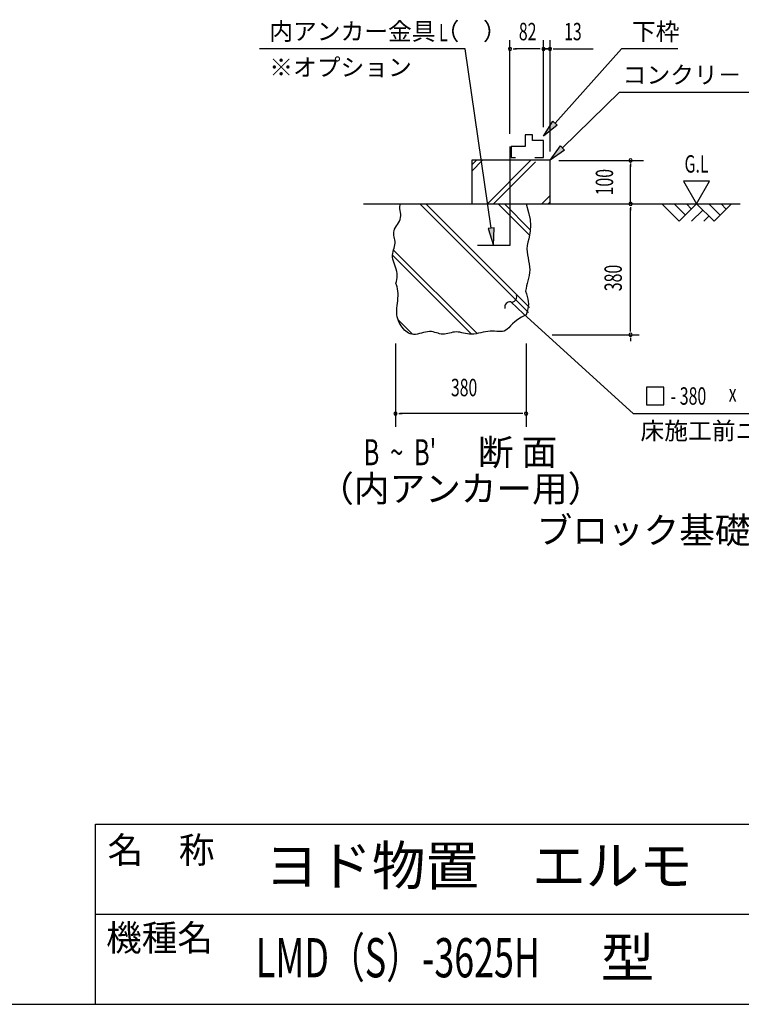
# Model space of a CAD drawing. Extents: x 543 to 20478, y 217 to 14052.
# Drawn here: x 12414 to 16559, y 517 to 6173 of the extents above; entities that cross this region are included whole.
import ezdxf
from ezdxf.enums import TextEntityAlignment as Align

# ---------------------------------------------------------------- set-up
doc = ezdxf.new("R2010")
doc.units = 0
doc.header["$LTSCALE"] = 50
doc.header["$MEASUREMENT"] = 0
for name, color, linetype in [('ANKA_PL', 70, 'CONTINUOUS'), ('HIKIDASHI', 6, 'CONTINUOUS'), ('M1', 4, 'CONTINUOUS'), ('NAME', 20, 'CONTINUOUS'), ('SUNPOU', 4, 'CONTINUOUS'), ('U1', 3, 'CONTINUOUS'), ('U2', 4, 'CONTINUOUS'), ('U4', 6, 'CONTINUOUS'), ('WAKUMOJI-01', 130, 'CONTINUOUS'), ('WAKUSEN-01', 50, 'CONTINUOUS'), ('WAKUSEN-02', 130, 'CONTINUOUS')]:
    doc.layers.add(name, color=color, linetype=linetype)
doc.styles.add('00', font='ROMANS', dxfattribs={"width": 0.666667, "bigfont": 'BIGFONT'})
doc.styles.add('01', font='ROMANS', dxfattribs={"height": 3, "bigfont": 'BIGFONT'})
doc.styles.add('WAKUMOJI', font='SIMPLEX', dxfattribs={"height": 3, "bigfont": 'BIGFONT'})

msp = doc.modelspace()

# ---------------------------------------------------------------- linework, layer by layer
at = {"layer": 'ANKA_PL'}
for p, q in [((15230.1, 5445.4), (15230.1, 4877.2)), ((15230.1, 4877.2), (15042.6, 4877.2))]:
    msp.add_line(p, q, dxfattribs=at)
at = {"layer": 'HIKIDASHI'}
for p, q in [((14972.9, 6006.6), (13790.7, 6006.6)), ((15122, 4976.2), (14972.9, 6006.6)), ((15489.4, 5579.6), (15871.1, 6005.2)), ((16193.7, 6005.2), (15871.1, 6005.2)), ((15531.6, 5436.6), (15858.6, 5756.6)), ((15858.6, 5756.6), (17070.2, 5756.6)), ((15422.6, 5505.2), (15477, 5590.7)), ((15501.8, 5568.5), (15422.6, 5505.2)), ((15477, 5590.7), (15501.8, 5568.5)), ((15460.1, 5366.6), (15519.9, 5448.5)), ((15519.9, 5448.5), (15543.2, 5424.7)), ((15543.2, 5424.7), (15460.1, 5366.6)), ((15138.5, 4978.5), (15105.5, 4973.8)), ((15136.3, 4877.2), (15138.5, 4978.5)), ((15105.5, 4973.8), (15136.3, 4877.2)), ((15234.4, 4552), (15308.3, 4484.6)), ((15308.3, 4484.6), (15937.5, 3911.8)), ((16113.2, 4061.8), (16013.2, 4061.8)), ((16013.2, 4061.8), (16013.2, 3961.8)), ((16113.2, 3961.8), (16113.2, 4061.8)), ((16013.2, 3961.8), (16113.2, 3961.8)), ((15937.5, 3911.8), (17227.3, 3911.8))]:
    msp.add_line(p, q, dxfattribs=at)
for centre, start, end in [((15239, 4581.6), 261.2387, 14.1241), ((15229.8, 4522.3), 81.2387, 194.1241)]:
    msp.add_arc(centre, 30, start, end, dxfattribs=at)
for points in [[(15501.8, 5568.5), (15477, 5590.7), (15422.6, 5505.2)], [(15543.2, 5424.7), (15519.9, 5448.5), (15460.1, 5366.6)], [(15105.5, 4973.8), (15138.5, 4978.5), (15136.3, 4877.2)]]:
    msp.add_solid(points, dxfattribs=at)
at = {"layer": 'SUNPOU'}
for p, q in [((15230.1, 5517.7), (15230.1, 6055.2)), ((15422.6, 5555.2), (15422.6, 6055.2)), ((15422.6, 5555.2), (15422.6, 6055.2)), ((15460.1, 5416.6), (15460.1, 6055.2)), ((15248.8, 6005.2), (15267.6, 6005.2)), ((15397.6, 6005.2), (15258.2, 6005.2)), ((15397.6, 6005.2), (15372.6, 6005.2)), ((15403.8, 6005.2), (15385.1, 6005.2)), ((15403.8, 6005.2), (15385.1, 6005.2)), ((15447.6, 6005.2), (15422.6, 6005.2)), ((15422.6, 6005.2), (15460.1, 6005.2)), ((15441.3, 6005.2), (15460.1, 6005.2)), ((15441.3, 6005.2), (15460.1, 6005.2)), ((15478.8, 6005.2), (15497.6, 6005.2)), ((15485.1, 6005.2), (15708.5, 6005.2)), ((15511.1, 5365.2), (15997.6, 5365.2)), ((15922.6, 5346.4), (15922.6, 5327.7)), ((15922.6, 5115.2), (15922.6, 5340.2)), ((16226.9, 5245.1), (16301.9, 5115.2)), ((16376.9, 5245.1), (16226.9, 5245.1)), ((16301.9, 5115.2), (16376.9, 5245.1)), ((15922.6, 5096.4), (15922.6, 5077.7)), ((15922.6, 4388.7), (15922.6, 5090.2)), ((15472.6, 4363.7), (15972.6, 4363.7)), ((15922.6, 4382.5), (15922.6, 4401.2)), ((14572.6, 4313.7), (14572.6, 3835.4)), ((15322.6, 4313.7), (15322.6, 3835.4)), ((15922.6, 4345), (15922.6, 4326.2)), ((14591.3, 3910.4), (14610.1, 3910.4)), ((15297.6, 3910.4), (14597.6, 3910.4)), ((15303.8, 3910.4), (15285.1, 3910.4))]:
    msp.add_line(p, q, dxfattribs=at)
for centre, start, end in [((15230.1, 6005.2), 0, 180), ((15230.1, 6005.2), 180, 0), ((15422.6, 6005.2), 0, 180), ((15422.6, 6005.2), 0, 180), ((15422.6, 6005.2), 0, 180), ((15422.6, 6005.2), 0, 180), ((15422.6, 6005.2), 180, 0), ((15422.6, 6005.2), 180, 0), ((15422.6, 6005.2), 180, 0), ((15422.6, 6005.2), 180, 0), ((15460.1, 6005.2), 0, 180), ((15460.1, 6005.2), 180, 0), ((15922.6, 5365.2), 90, 270), ((15922.6, 5365.2), 270, 90), ((15922.6, 5115.2), 90, 270), ((15922.6, 5115.2), 270, 90), ((15922.6, 4363.7), 90, 270), ((15922.6, 4363.7), 90, 270), ((15922.6, 4363.7), 270, 90), ((15922.6, 4363.7), 270, 90), ((14572.6, 3910.4), 0, 180), ((14572.6, 3910.4), 180, 0), ((15322.6, 3910.4), 0, 180), ((15322.6, 3910.4), 180, 0)]:
    msp.add_arc(centre, 9.38, start, end, dxfattribs=at)
at = {"layer": 'U1'}
for p, q in [((15460.1, 5366.6), (15010.1, 5366.6)), ((15010.1, 5366.6), (15010.1, 5116.6)), ((15460.1, 5116.6), (15460.1, 5366.6)), ((14597.6, 5098.2), (14598.5, 5109.1)), ((14598.1, 5087.6), (14597.6, 5098.2)), ((14598.5, 5109.1), (14600, 5115.2)), ((15010.1, 5116.6), (15460.1, 5116.6)), ((15322.6, 5115.2), (15337.1, 5066.5)), ((14599.5, 5077.1), (14598.1, 5087.6)), ((14599.1, 5026.6), (14601.9, 5036.5)), ((14601.1, 5066.7), (14599.5, 5077.1)), ((14602.4, 5056.5), (14601.1, 5066.7)), ((14601.9, 5036.5), (14602.9, 5046.4)), ((14602.9, 5046.4), (14602.4, 5056.5)), ((15337.1, 5066.5), (15345.1, 5025.3)), ((14567.4, 4970.1), (14572, 4979.2)), ((14572, 4979.2), (14577.6, 4988.4)), ((14577.6, 4988.4), (14583.5, 4997.8)), ((14583.5, 4997.8), (14589.4, 5007.3)), ((14589.4, 5007.3), (14594.8, 5016.9)), ((14594.8, 5016.9), (14599.1, 5026.6)), ((15345.1, 5025.3), (15347.8, 4990.5)), ((15347.8, 4990.5), (15346.6, 4961)), ((14562.7, 4952.1), (14564.2, 4961)), ((14562.7, 4943.3), (14562.7, 4952.1)), ((14563.7, 4934.5), (14562.7, 4943.3)), ((14565.4, 4925.8), (14563.7, 4934.5)), ((14564.2, 4961), (14567.4, 4970.1)), ((14567.4, 4917), (14565.4, 4925.8)), ((15342.8, 4936), (15337.8, 4914.1)), ((15346.6, 4961), (15342.8, 4936)), ((14564.5, 4861.6), (14567.2, 4871.3)), ((14567.2, 4871.3), (14569.4, 4880.7)), ((14569.1, 4908.1), (14567.4, 4917)), ((14570.3, 4899.1), (14569.1, 4908.1)), ((14569.4, 4880.7), (14570.5, 4890)), ((14570.5, 4890), (14570.3, 4899.1)), ((15329.1, 4876.2), (15327.7, 4858.1)), ((15332.8, 4894.6), (15329.1, 4876.2)), ((15337.8, 4914.1), (15332.8, 4894.6)), ((14555.3, 4820.5), (14556.5, 4831.2)), ((14555.4, 4809.6), (14555.3, 4820.5)), ((14557.1, 4798.4), (14555.4, 4809.6)), ((14556.5, 4831.2), (14558.7, 4841.6)), ((14558.7, 4841.6), (14561.5, 4851.7)), ((14561.5, 4851.7), (14564.5, 4861.6)), ((15327.7, 4858.1), (15328.5, 4840.2)), ((15328.5, 4840.2), (15330.7, 4822.5)), ((15330.7, 4822.5), (15333.9, 4804.9)), ((14560.2, 4786.9), (14557.1, 4798.4)), ((14564.2, 4775.3), (14560.2, 4786.9)), ((14568.7, 4763.5), (14564.2, 4775.3)), ((14573.2, 4751.6), (14568.7, 4763.5)), ((14577.2, 4739.7), (14573.2, 4751.6)), ((15333.9, 4804.9), (15337.3, 4787.5)), ((15337.3, 4787.5), (15340.5, 4770.4)), ((15340.5, 4770.4), (15342.8, 4753.5)), ((15342.8, 4753.5), (15343.8, 4736.9)), ((14580.5, 4727.8), (14577.2, 4739.7)), ((14582.4, 4715.9), (14580.5, 4727.8)), ((14581.9, 4692.6), (14582.8, 4704.2)), ((14582.8, 4704.2), (14582.4, 4715.9)), ((15340.4, 4704.5), (15336.9, 4688.8)), ((15342.8, 4720.6), (15340.4, 4704.5)), ((15343.8, 4736.9), (15342.8, 4720.6)), ((14575.1, 4658), (14577.6, 4669.5)), ((14578.3, 4651.3), (14575.1, 4658)), ((14577.6, 4669.5), (14580, 4681)), ((14581.3, 4639.1), (14578.3, 4651.3)), ((14580, 4681), (14581.9, 4692.6)), ((14584, 4626.7), (14581.3, 4639.1)), ((15325.6, 4644.1), (15323.2, 4630.1)), ((15329, 4658.6), (15325.6, 4644.1)), ((15333, 4673.5), (15329, 4658.6)), ((15336.9, 4688.8), (15333, 4673.5)), ((14586.2, 4613.8), (14584, 4626.7)), ((14587.5, 4600.6), (14586.2, 4613.8)), ((14586.8, 4573.1), (14587.6, 4587)), ((14587.6, 4587), (14587.5, 4600.6)), ((15323.2, 4630.1), (15320.1, 4613.4)), ((15320.1, 4613.4), (15324.3, 4598.5)), ((15324.3, 4598.5), (15328.6, 4583.6)), ((15328.6, 4583.6), (15332.3, 4568.8)), ((14580.3, 4517.1), (14581.8, 4530.9)), ((14581.8, 4530.9), (14583.6, 4544.9)), ((14583.6, 4544.9), (14585.4, 4559)), ((14585.4, 4559), (14586.8, 4573.1)), ((15332.3, 4568.8), (15334.9, 4554.2)), ((15334.9, 4525.6), (15332.3, 4511.7)), ((15334.9, 4554.2), (15335.9, 4539.7)), ((15335.9, 4539.7), (15334.9, 4525.6)), ((14579.3, 4503.6), (14580.3, 4517.1)), ((14579.3, 4490.6), (14579.3, 4503.6)), ((14580.3, 4478.2), (14579.3, 4490.6)), ((14582.4, 4466.3), (14580.3, 4478.2)), ((15322.6, 4479), (15296.5, 4465.3)), ((15324.4, 4484.7), (15322.6, 4479)), ((15328.6, 4498.1), (15324.4, 4484.7)), ((15332.3, 4511.7), (15328.6, 4498.1)), ((14585.5, 4455), (14582.4, 4466.3)), ((14589.4, 4444.3), (14585.5, 4455)), ((14594.1, 4434), (14589.4, 4444.3)), ((14599.4, 4424.3), (14594.1, 4434)), ((14605.2, 4415.1), (14599.4, 4424.3)), ((14611.4, 4406.4), (14605.2, 4415.1)), ((15232.6, 4414.2), (15222.8, 4404)), ((15244.1, 4425.8), (15232.6, 4414.2)), ((15258, 4438.4), (15244.1, 4425.8)), ((15275.3, 4451.7), (15258, 4438.4)), ((15296.5, 4465.3), (15275.3, 4451.7)), ((14617.9, 4398.2), (14611.4, 4406.4)), ((14624.7, 4390.5), (14617.9, 4398.2)), ((14632, 4383.7), (14624.7, 4390.5)), ((14639.7, 4377.7), (14632, 4383.7)), ((14648, 4372.8), (14639.7, 4377.7)), ((14656.7, 4369), (14648, 4372.8)), ((14666.1, 4366.5), (14656.7, 4369)), ((14676.1, 4365.5), (14666.1, 4366.5)), ((14686.8, 4366), (14676.1, 4365.5)), ((14698.1, 4367.7), (14686.8, 4366)), ((14709.7, 4370.3), (14698.1, 4367.7)), ((14721.6, 4373.2), (14709.7, 4370.3)), ((14733.5, 4376.3), (14721.6, 4373.2)), ((14745.3, 4379), (14733.5, 4376.3)), ((14756.8, 4381), (14745.3, 4379)), ((14767.9, 4381.9), (14756.8, 4381)), ((14778.5, 4381.4), (14767.9, 4381.9)), ((14788.6, 4379.9), (14778.5, 4381.4)), ((14798.3, 4377.5), (14788.6, 4379.9)), ((14807.6, 4374.8), (14798.3, 4377.5)), ((14816.8, 4372), (14807.6, 4374.8)), ((14825.9, 4369.5), (14816.8, 4372)), ((14834.9, 4367.6), (14825.9, 4369.5)), ((14844, 4366.8), (14834.9, 4367.6)), ((14853.3, 4367.2), (14844, 4366.8)), ((14862.8, 4368.6), (14853.3, 4367.2)), ((14872.4, 4370.7), (14862.8, 4368.6)), ((14882.1, 4373.2), (14872.4, 4370.7)), ((14891.9, 4375.6), (14882.1, 4373.2)), ((14901.9, 4377.8), (14891.9, 4375.6)), ((14911.9, 4379.4), (14901.9, 4377.8)), ((14922, 4380), (14911.9, 4379.4)), ((14932.2, 4379.4), (14922, 4380)), ((14942.5, 4377.8), (14932.2, 4379.4)), ((14953, 4375.6), (14942.5, 4377.8)), ((14963.7, 4373.2), (14953, 4375.6)), ((14974.7, 4370.7), (14963.7, 4373.2)), ((14986.1, 4368.6), (14974.7, 4370.7)), ((14997.8, 4367.2), (14986.1, 4368.6)), ((15010.1, 4366.8), (14997.8, 4367.2)), ((15022.8, 4367.7), (15010.1, 4366.8)), ((15036, 4369.5), (15022.8, 4367.7)), ((15049.4, 4372.1), (15036, 4369.5)), ((15063.1, 4375.1), (15049.4, 4372.1)), ((15076.7, 4378.2), (15063.1, 4375.1)), ((15090.4, 4380.9), (15076.7, 4378.2)), ((15103.8, 4383.1), (15090.4, 4380.9)), ((15117, 4384.4), (15103.8, 4383.1)), ((15129.7, 4384.6), (15117, 4384.4)), ((15142.1, 4383.9), (15129.7, 4384.6)), ((15153.9, 4383), (15142.1, 4383.9)), ((15165.3, 4382.2), (15153.9, 4383)), ((15176.1, 4381.9), (15165.3, 4382.2)), ((15186.5, 4382.7), (15176.1, 4381.9)), ((15196.2, 4384.9), (15186.5, 4382.7)), ((15205.3, 4389.1), (15196.2, 4384.9)), ((15214, 4395.5), (15205.3, 4389.1)), ((15222.8, 4404), (15214, 4395.5))]:
    msp.add_line(p, q, dxfattribs=at)
at = {"layer": 'U2'}
for p, q in [((15317.2, 5511.8), (15317.2, 5445.4)), ((15359.6, 5511.8), (15317.2, 5511.8)), ((15359.6, 5479.8), (15359.6, 5511.8)), ((15317.2, 5445.4), (15237, 5445.4)), ((15237, 5445.4), (15237, 5382.7)), ((15422.6, 5479.8), (15359.6, 5479.8)), ((15422.6, 5382.7), (15422.6, 5479.8)), ((15237, 5382.7), (15262, 5382.7)), ((15372.2, 5382.7), (15422.6, 5382.7)), ((14389.4, 5115.2), (16551.9, 5115.2)), ((16101.9, 5115.2), (16201.9, 5015.2)), ((16172.6, 5115.2), (16237.3, 5050.5)), ((16201.9, 5015.2), (16301.9, 5115.2)), ((16243.3, 5115.2), (16272.6, 5085.9)), ((16301.9, 5115.2), (16401.9, 5015.2)), ((16372.6, 5115.2), (16437.3, 5050.5)), ((16401.9, 5015.2), (16501.9, 5115.2)), ((16443.3, 5115.2), (16472.6, 5085.9)), ((16272.6, 5015.2), (16337.3, 5079.8)), ((16343.3, 5015.2), (16372.6, 5044.5))]:
    msp.add_line(p, q, dxfattribs=at)
at = {"layer": 'U4'}
for p, q in [((15010.1, 5339.3), (15037.4, 5366.6)), ((15010.1, 5303.9), (15072.8, 5366.6)), ((15100.4, 5116.6), (15350.4, 5366.6)), ((15135.8, 5116.6), (15376.2, 5357.1)), ((15413.4, 5116.6), (15460.1, 5163.3)), ((15335.9, 4491), (14711.7, 5115.2)), ((15341.8, 4520.5), (14747.1, 5115.2)), ((15342.7, 4935.2), (15162.7, 5115.2)), ((15346.8, 4966.4), (15198, 5115.2)), ((15448.8, 5116.6), (15460.1, 5128)), ((15009.1, 4366.8), (14555.3, 4820.7)), ((15040.8, 4370.5), (14561.1, 4850.2)), ((14670.2, 4366.1), (14587.9, 4448.4))]:
    msp.add_line(p, q, dxfattribs=at)
at = {"layer": 'WAKUSEN-01'}
for p, q in [((12850, 1552.5), (20477.5, 1552.5)), ((12850, 517.5), (12850, 1552.5)), ((542.5, 517.5), (20477.5, 517.5))]:
    msp.add_line(p, q, dxfattribs=at)
at = {"layer": 'WAKUSEN-02'}
msp.add_line((12850, 1035), (16792.5, 1035), dxfattribs=at)

# ---------------------------------------------------------------- texts
at = {"layer": 'HIKIDASHI', "style": '01'}
for s, p in [('内アンカー金具（\u3000）', (13847.5, 6056.6)), ('下枠', (15930.4, 6055.2)), ('※オプション', (13847.5, 5850)), ('コンクリ－トブロック', (15877.5, 5806.6)), ('床施工前ニ充填ノコト。', (15979.6, 3761.8))]:
    msp.add_text(s, height=100, dxfattribs=at).set_placement(p)
at = {"layer": 'HIKIDASHI', "style": '00', "width": 0.67}
for s, p in [('L', (14822.7, 6049.2)), ('- 380', (16153, 3961.8)), ('x', (16486.2, 3978.5))]:
    msp.add_text(s, height=100, dxfattribs=at).set_placement(p)
at = {"layer": 'M1', "style": '00', "width": 0.67}
msp.add_text("B  ~  B'", height=150, dxfattribs=at).set_placement((14389.7, 3613.7))
at = {"layer": 'M1', "style": '01'}
for s, p in [('断 面', (15046, 3613.7)), ('ブロック基礎断面図例', (15383.4, 3165.2))]:
    msp.add_text(s, height=150, dxfattribs=at).set_placement(p)
msp.add_text('（内アンカー用）', height=150, dxfattribs=at).set_placement((14947.6, 3460.4), align=Align.MIDDLE)
at = {"layer": 'NAME', "style": '01'}
msp.add_text('ヨド物置\u3000エルモ', height=225, dxfattribs=at).set_placement((15051.3, 1285), align=Align.MIDDLE)
at = {"layer": 'NAME', "style": '00', "width": 0.67}
msp.add_text('LMD（S）-3625H', height=225, dxfattribs=at).set_placement((13770.5, 672.5))
at = {"layer": 'NAME', "style": '01'}
msp.add_text('型', height=225, dxfattribs=at).set_placement((15751.6, 672.5))
at = {"layer": 'SUNPOU', "style": '00'}
for s, width, p in [('82', 0.67, (15280.9, 6055.2)), ('13', 0.666667, (15541, 6055.2)), ('G.L', 0.67, (16232.5, 5295.1))]:
    msp.add_text(s, height=100, dxfattribs=dict(at, width=width)).set_placement(p)
at = {"layer": 'SUNPOU', "style": '00', "width": 0.666667}
msp.add_text('100', height=100, rotation=90, dxfattribs=at).set_placement((15822.6, 5240.2), align=Align.CENTER)
at = {"layer": 'SUNPOU', "style": '00', "width": 0.67}
msp.add_text('380', height=100, rotation=90, dxfattribs=at).set_placement((15872.6, 4613.7))
at = {"layer": 'SUNPOU', "style": '00', "width": 0.666667}
msp.add_text('380', height=100, dxfattribs=at).set_placement((14966.6, 4010.4), align=Align.CENTER)
at = {"layer": 'WAKUMOJI-01', "style": 'WAKUMOJI'}
for s, p in [('名\u3000称', (12918.9, 1328.7)), ('機種名', (12910.3, 824.5))]:
    msp.add_text(s, height=150, dxfattribs=at).set_placement(p)

doc.saveas('drawing.dxf')
